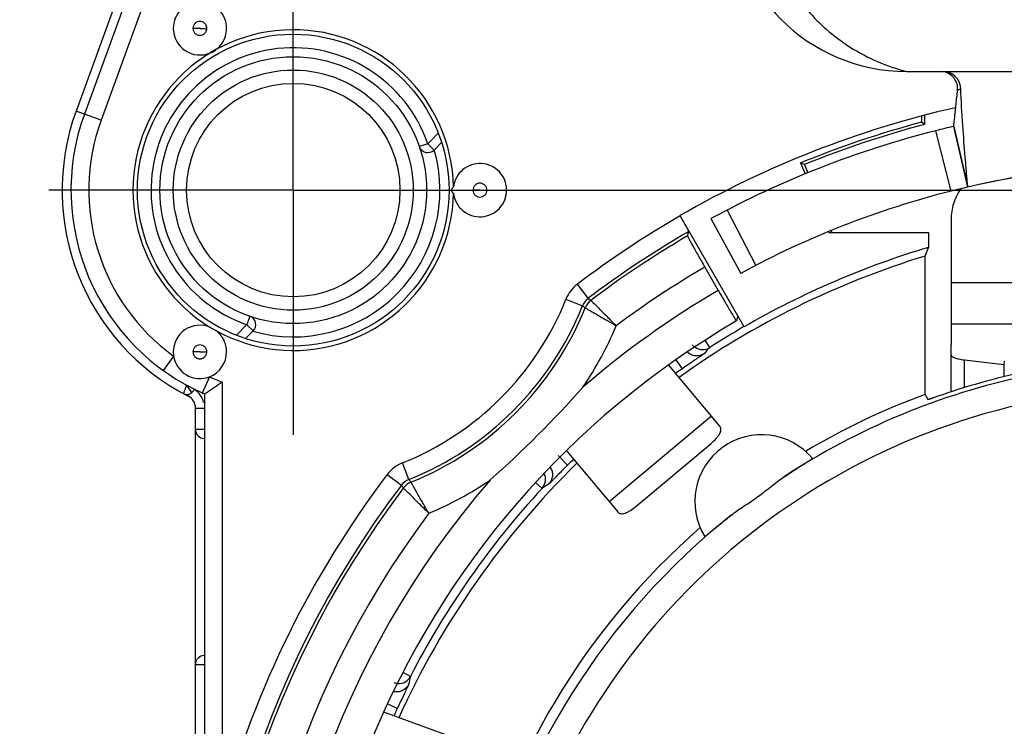
# Model space of a CAD drawing. Units: millimetres. Extents: x 0 to 420, y 0 to 297.
# Drawn here: x 62 to 95, y 221 to 245 of the extents above; entities that cross this region are included whole.
import ezdxf

# ---------------------------------------------------------------- set-up
doc = ezdxf.new("R2010")
doc.units = ezdxf.units.MM
doc.header["$LTSCALE"] = 23.1
doc.linetypes.add('CENTER', pattern=[0.6, 0.375, -0.075, 0.075, -0.075])
doc.layers.get('0').update_dxf_attribs({"linetype": 'CONTINUOUS'})
for name, color, linetype in [('AUSFORMSCHRAEGEN', 7, 'CONTINUOUS'), ('DEFAULT_1', 7, 'CENTER'), ('FASEN', 7, 'CONTINUOUS'), ('RUNDUNGEN', 7, 'CONTINUOUS'), ('ZEICHNUNGSBEMASSUNGEN', 7, 'CONTINUOUS')]:
    doc.layers.add(name, color=color, linetype=linetype)
doc.styles.get("Standard").update_dxf_attribs({"font": 'txt', "width": 0.7})
doc.dimstyles.new('DIMSTYLE_7', dxfattribs={"dimtxt": 3.5, "dimasz": 3.5, "dimexe": 1.5, "dimexo": 0, "dimgap": 0.875, "dimtad": 1, "dimdec": 3, "dimlfac": 0.333333, "dimdsep": 46, "dimtxsty": 'STANDARD', "dimblk": '_FILLED', "dimblk1": '_FILLED', "dimblk2": '_FILLED', "dimcen": 0.09, "dimclrt": 5, "dimadec": 0, "dimazin": 0, "dimtp": 0.2, "dimtm": 0.2, "dimtfac": 1, "dimtdec": 3, "dimtofl": 0, "dimtmove": 0, "dimatfit": 3, "dimldrblk": '_FILLED', "dimfxl": 1, "dimtolj": 1, "dimarcsym": 0})

# ---------------------------------------------------------------- blocks, each defined once
blk = doc.blocks.new('_FILLED')
at = {"color": 0, "linetype": 'BYBLOCK'}
blk.add_solid([(0, 0), (-1, 0.125), (-1, -0.125)], dxfattribs=at)
blk = doc.blocks.new('*D24')
at = {"layer": 'ZEICHNUNGSBEMASSUNGEN', "color": 2, "linetype": 'CONTINUOUS'}
for p, q in [((79.418, 239.518), (153.668, 239.518)), ((152.168, 239.518), (152.168, 209.818)), ((152.168, 180.118), (152.168, 209.818)), ((138.818, 180.118), (153.668, 180.118))]:
    blk.add_line(p, q, dxfattribs=at)
at = {"layer": 'ZEICHNUNGSBEMASSUNGEN', "color": 2, "linetype": 'CONTINUOUS', "xscale": 3.5, "yscale": 3.5, "zscale": 3.5}
for p, rotation in [((152.168, 239.518), 90), ((152.168, 180.118), 270)]:
    blk.add_blockref('_FILLED', p, dxfattribs=dict(at, rotation=rotation))
at = {"layer": 'ZEICHNUNGSBEMASSUNGEN', "color": 5, "linetype": 'CONTINUOUS', "insert": (147.762, 209.818), "char_height": 3.5, "width": 35.25, "attachment_point": 2, "rotation": 90, "line_spacing_factor": 0.9}
blk.add_mtext('\\Q15.0;19,8{\\Ftxt.shx;\\W1.000000;\\H3.500000; }[.78]', dxfattribs=at)
blk = doc.blocks.new('*D25')
at = {"layer": 'ZEICHNUNGSBEMASSUNGEN', "color": 2, "linetype": 'CONTINUOUS'}
for p, q in [((71.168, 247.768), (71.168, 273.222)), ((130.568, 188.368), (130.568, 273.222)), ((71.168, 271.722), (100.868, 271.722)), ((130.568, 271.722), (100.868, 271.722))]:
    blk.add_line(p, q, dxfattribs=at)
at = {"layer": 'ZEICHNUNGSBEMASSUNGEN', "color": 2, "linetype": 'CONTINUOUS', "xscale": 3.5, "yscale": 3.5, "zscale": 3.5, "rotation": 180}
blk.add_blockref('_FILLED', (71.168, 271.722), dxfattribs=at)
at = {"layer": 'ZEICHNUNGSBEMASSUNGEN', "color": 2, "linetype": 'CONTINUOUS', "xscale": 3.5, "yscale": 3.5, "zscale": 3.5}
blk.add_blockref('_FILLED', (130.568, 271.722), dxfattribs=at)
at = {"layer": 'ZEICHNUNGSBEMASSUNGEN', "color": 5, "linetype": 'CONTINUOUS', "insert": (100.868, 276.128), "char_height": 3.5, "width": 35.25, "attachment_point": 2, "line_spacing_factor": 0.9}
blk.add_mtext('\\Q15.0;19,8{\\Ftxt.shx;\\W1.000000;\\H3.500000; }[.78]', dxfattribs=at)
blk = doc.blocks.new('*D29')
at = {"layer": 'ZEICHNUNGSBEMASSUNGEN', "color": 2, "linetype": 'CONTINUOUS'}
for p, q in [((72.166, 258.418), (37.881, 258.418)), ((39.381, 258.418), (39.381, 215.368)), ((39.381, 172.318), (39.381, 215.368)), ((72.668, 172.318), (37.881, 172.318))]:
    blk.add_line(p, q, dxfattribs=at)
at = {"layer": 'ZEICHNUNGSBEMASSUNGEN', "color": 2, "linetype": 'CONTINUOUS', "xscale": 3.5, "yscale": 3.5, "zscale": 3.5}
for p, rotation in [((39.381, 258.418), 90), ((39.381, 172.318), 270)]:
    blk.add_blockref('_FILLED', p, dxfattribs=dict(at, rotation=rotation))
at = {"layer": 'ZEICHNUNGSBEMASSUNGEN', "color": 5, "linetype": 'CONTINUOUS', "insert": (34.975, 215.368), "char_height": 3.5, "width": 37.875, "attachment_point": 2, "rotation": 90, "line_spacing_factor": 0.9}
blk.add_mtext('\\Q15.0;28,7{\\Ftxt.shx;\\W1.000000;\\H3.500000; }[1.13]', dxfattribs=at)

msp = doc.modelspace()

# ---------------------------------------------------------------- linework, layer by layer
at = {"color": 7, "linetype": 'CONTINUOUS'}
for p, q in [((91.8676, 243.5221), (109.8676, 243.5221)), ((93.4561, 241.6675), (93.9321, 239.6221))]:
    msp.add_line(p, q, dxfattribs=at)
at = {"color": 3, "linetype": 'CONTINUOUS'}
for p, q in [((93.3676, 238.532), (93.3676, 235.0036)), ((85.5628, 231.5584), (83.8417, 233.6096)), ((82.7385, 228.857), (85.2665, 230.9782)), ((80.3959, 230.7154), (82.1156, 228.6659)), ((76.7433, 220.9934), (74.2276, 221.9091))]:
    msp.add_line(p, q, dxfattribs=at)
at = {"color": 9, "linetype": 'CONTINUOUS'}
for p, q in [((93.3676, 236.4013), (96.0669, 236.4013)), ((93.3676, 235.0036), (95.5703, 235.0036)), ((85.2769, 231.8991), (81.8297, 229.0066))]:
    msp.add_line(p, q, dxfattribs=at)
at = {"color": 7, "linetype": 'CONTINUOUS'}
for centre, radius, start, end in [((91.8676, 249.5221), 6, 180, 270), ((100.8676, 209.8185), 30.6, 76.9, 103.1), ((96.9057, 233.5006), 1.7608, 171.77346, 184.28951), ((96.9199, 233.2541), 1.775, 176.28698, 180.97206)]:
    msp.add_arc(centre, radius, start, end, dxfattribs=at)
msp.add_open_spline([(87.0676, 249.5222), (87.0676, 249.1775), (87.1273, 248.4867), (87.3925, 247.4825), (87.8245, 246.5381), (88.312, 245.8228), (88.7686, 245.3057), (89.2663, 244.8281), (89.9593, 244.3099), (90.8783, 243.8291), (91.5339, 243.6075), (91.8676, 243.5221)], degree=3, knots=[0, 0, 0, 0, 0.1250575, 0.2501007, 0.3750868, 0.5000565, 0.5625899, 0.625121, 0.7500784, 0.8750348, 1, 1, 1, 1], dxfattribs=at)
at = {"color": 3, "linetype": 'CONTINUOUS'}
for points, knots in [([(93.6937, 239.5674), (93.6412, 239.4872), (93.5477, 239.323), (93.4442, 239.0638), (93.3817, 238.7993), (93.3676, 238.6206), (93.3676, 238.532)], [0, 0, 0, 0, 0.2615147, 0.5134285, 0.758581, 1, 1, 1, 1]), ([(85.2665, 230.9782), (85.3283, 231.03), (85.4136, 231.11), (85.5086, 231.2233), (85.5602, 231.3016), (85.593, 231.3754), (85.6052, 231.4445), (85.596, 231.5076), (85.5756, 231.5433), (85.5628, 231.5584)], [0, 0, 0, 0, 0.3408658, 0.4919503, 0.6238516, 0.7357966, 0.83097, 0.9163969, 1, 1, 1, 1]), ([(82.1156, 228.6659), (82.1284, 228.6507), (82.1599, 228.6244), (82.2205, 228.6044), (82.2906, 228.6044), (82.369, 228.6239), (82.4551, 228.6611), (82.5831, 228.735), (82.6767, 228.8051), (82.7385, 228.857)], [0, 0, 0, 0, 0.0836031, 0.16903, 0.2642034, 0.3761484, 0.5080497, 0.6591342, 1, 1, 1, 1])]:
    msp.add_open_spline(points, degree=3, knots=knots, dxfattribs=at)
at = {"layer": 'AUSFORMSCHRAEGEN', "color": 7, "linetype": 'CONTINUOUS'}
for p, q in [((92.3692, 242.0062), (92.3692, 241.8073)), ((92.4676, 242.0326), (92.4676, 241.7315)), ((92.4676, 241.7315), (92.3692, 241.8073)), ((88.2897, 240.4338), (88.4392, 240.0636)), ((88.4176, 240.3798), (88.2897, 240.4338)), ((88.4176, 240.3798), (88.5308, 240.0999)), ((89.2274, 238.1129), (89.2386, 238.0851)), ((89.2386, 238.0851), (92.6103, 238.0851)), ((89.3187, 238.1496), (89.3448, 238.0851)), ((92.6103, 238.0851), (92.6103, 237.5879)), ((92.4873, 237.2938), (92.6103, 237.5879)), ((92.4873, 232.6277), (92.4873, 237.2938))]:
    msp.add_line(p, q, dxfattribs=at)
for centre, radius, start, end in [((100.8676, 209.8185), 33.0984, 104.87805, 112.33476), ((100.8676, 209.8185), 33, 104.74665, 112.16485), ((100.8676, 209.8185), 28.9711, 106.55999, 120), ((100.8676, 209.8185), 28.725, 106.96243, 125.50337), ((100.8676, 209.8185), 24.3, 110.17392, 120.72086), ((86.9706, 229.0165), 2.25, 40.1357, 211.6643), ((100.8676, 209.8185), 28.725, 134.49225, 155.50741), ((100.8676, 209.8185), 24.3, 131.07914, 167.24126)]:
    msp.add_arc(centre, radius, start, end, dxfattribs=at)
at = {"layer": 'DEFAULT_1', "color": 7, "linetype": 'CENTER'}
for q in [(71.1676, 247.7685), (62.9176, 239.5185), (71.1676, 231.2685), (79.4176, 239.5185)]:
    msp.add_line((71.1676, 239.5185), q, dxfattribs=at)
at = {"layer": 'FASEN', "color": 7, "linetype": 'CONTINUOUS'}
msp.add_circle((71.1676, 239.5185), 5.2583, dxfattribs=at)
for centre, radius, start, end in [((71.1676, 239.5185), 5.4081, 1.13797, 358.86198), ((68.0178, 244.975), 0.9, 180.03801, 293.09122), ((68.0178, 234.0619), 0.9, 66.90883, 179.96287)]:
    msp.add_arc(centre, radius, start, end, dxfattribs=at)
for points, knots in [([(68.9176, 244.9744), (68.9176, 245.0914), (68.87, 245.3278), (68.6703, 245.6269), (68.3708, 245.8271), (68.0176, 245.8973), (67.6645, 245.8271), (67.365, 245.6269), (67.1652, 245.3278), (67.1176, 245.0914), (67.1176, 244.9744)], [0, 0, 0, 0, 0.12502, 0.2499945, 0.3750035, 0.5, 0.6249965, 0.7500055, 0.87498, 1, 1, 1, 1]), ([(68.3708, 244.1472), (68.451, 244.1814), (68.6022, 244.2739), (68.779, 244.4717), (68.8912, 244.7119), (68.9176, 244.8872), (68.9176, 244.9744)], [0, 0, 0, 0, 0.2499977, 0.4999944, 0.7499935, 1, 1, 1, 1]), ([(78.3676, 239.5185), (78.3676, 239.6311), (78.3236, 239.8584), (78.1383, 240.1499), (77.858, 240.3528), (77.5228, 240.4379), (77.1797, 240.3935), (76.8773, 240.2255), (76.6582, 239.9583), (76.588, 239.7377), (76.5745, 239.6259)], [0, 0, 0, 0, 0.1250203, 0.2499973, 0.3750077, 0.5000049, 0.6250044, 0.7500086, 0.8749929, 1, 1, 1, 1]), ([(76.5104, 239.5198), (76.5105, 239.5275), (76.5146, 239.5556), (76.5294, 239.5812), (76.5431, 239.5965)], [0, 0, 0, 0, 0.2713006, 1, 1, 1, 1]), ([(76.5431, 239.5965), (76.5455, 239.5991), (76.5554, 239.6093), (76.5664, 239.6182), (76.5747, 239.6247)], [0, 0, 0, 0, 0.2560808, 1, 1, 1, 1]), ([(76.5747, 239.4122), (76.5592, 239.4245), (76.5262, 239.4529), (76.5101, 239.4966), (76.5101, 239.5198)], [0, 0, 0, 0, 0.459794, 1, 1, 1, 1]), ([(76.5745, 239.4111), (76.588, 239.2993), (76.6582, 239.0786), (76.8773, 238.8115), (77.1797, 238.6435), (77.5228, 238.599), (77.858, 238.6842), (78.1383, 238.887), (78.3236, 239.1786), (78.3676, 239.4059), (78.3676, 239.5185)], [0, 0, 0, 0, 0.1250071, 0.2499914, 0.3749956, 0.4999951, 0.6249922, 0.7500027, 0.8749797, 1, 1, 1, 1]), ([(68.9176, 234.0625), (68.9176, 234.1318), (68.9009, 234.271), (68.8294, 234.4682), (68.7146, 234.6439), (68.6129, 234.7404), (68.5575, 234.782)], [0, 0, 0, 0, 0.2498897, 0.5000336, 0.7500877, 1, 1, 1, 1])]:
    msp.add_open_spline(points, degree=3, knots=knots, dxfattribs=at)
at = {"layer": 'RUNDUNGEN', "color": 7, "linetype": 'CONTINUOUS'}
for p, q in [((69.0276, 256.4445), (63.838, 242.1862)), ((69.3469, 256.4445), (64.1199, 242.0836)), ((93.9321, 239.6221), (93.4561, 241.6675)), ((75.9175, 240.8712), (76.1689, 241.1226)), ((86.3821, 234.9082), (84.2228, 238.6481)), ((85.2645, 238.5558), (86.2666, 236.7103)), ((84.4735, 237.9723), (84.5139, 238.1234)), ((85.0557, 236.9228), (85.5098, 236.1363)), ((86.1719, 235.2722), (86.1281, 235.1079)), ((86.1278, 235.1076), (86.1281, 235.1079)), ((69.5595, 234.5132), (69.8149, 234.7686)), ((93.3676, 232.7821), (93.3676, 234.3107)), ((67.46, 232.656), (67.6222, 232.5708)), ((67.7438, 232.6975), (67.8377, 232.7914)), ((68.0963, 232.6762), (68.1676, 232.6446)), ((68.1676, 232.6446), (68.2044, 232.6688)), ((68.1676, 232.6446), (68.1676, 194.0735)), ((68.2044, 232.6688), (68.2468, 232.6967)), ((92.4873, 232.6277), (92.5881, 232.4499)), ((67.8676, 194.1323), (67.8676, 232.17))]:
    msp.add_line(p, q, dxfattribs=at)
at = {"layer": 'RUNDUNGEN', "color": 9, "linetype": 'CONTINUOUS'}
for p, q in [((69.9107, 256.2393), (64.6838, 241.8784)), ((68.0212, 244.9728), (67.7834, 244.9744)), ((68.022, 244.9744), (68.2519, 244.9744)), ((64.6838, 241.8784), (63.838, 242.1862)), ((75.7049, 241.0829), (76.0566, 241.4345)), ((93.3713, 239.4861), (92.851, 241.5206)), ((75.7054, 241.0833), (75.4218, 240.9855)), ((75.9175, 240.8712), (75.7054, 241.0833)), ((77.4712, 239.5169), (77.2334, 239.5185)), ((77.472, 239.5185), (77.7019, 239.5185)), ((85.8146, 238.8477), (86.7763, 236.9808)), ((81.1206, 235.8698), (80.7582, 236.3479)), ((80.369, 235.8374), (80.926, 235.6145)), ((81.1206, 235.8698), (81.2122, 235.8005)), ((69.7006, 235.2643), (69.6028, 234.9807)), ((69.2514, 234.6294), (69.6029, 234.9809)), ((69.6028, 234.9807), (69.8149, 234.7686)), ((85.2229, 234.211), (85.0757, 234.4405)), ((67.1289, 233.924), (66.7777, 233.4375)), ((68.0212, 234.0609), (67.7834, 234.0625)), ((68.022, 234.0625), (68.2519, 234.0625)), ((84.2978, 233.4955), (84.0891, 233.7937)), ((93.8178, 232.8593), (93.8178, 233.7938)), ((68.342, 233.2236), (68.0963, 232.6762)), ((68.7676, 233.0493), (68.7676, 218.6383)), ((67.7438, 232.6975), (67.5828, 232.9148)), ((67.6222, 232.5708), (67.6588, 232.6426)), ((67.8676, 232.17), (68.1676, 232.17)), ((68.1676, 231.446), (67.8676, 231.446)), ((75.0716, 229.7601), (74.8487, 230.3171)), ((80.4276, 230.248), (80.1094, 230.5661)), ((74.3382, 229.9279), (74.8163, 229.5655)), ((79.5624, 229.4613), (79.3476, 229.6593)), ((74.8856, 229.4739), (74.8163, 229.5655)), ((67.8676, 223.5218), (68.1676, 223.5218)), ((75.1227, 223.1206), (74.8803, 223.2458)), ((74.6793, 222.0385), (74.35, 222.1921))]:
    msp.add_line(p, q, dxfattribs=at)
at = {"layer": 'RUNDUNGEN', "color": 3, "linetype": 'CONTINUOUS'}
for p, q in [((93.3676, 235.0036), (93.3676, 234.3107)), ((93.8178, 233.7938), (95.1521, 233.6337))]:
    msp.add_line(p, q, dxfattribs=at)
at = {"layer": 'RUNDUNGEN', "color": 7, "linetype": 'CONTINUOUS'}
for radius in [4.5, 3.6]:
    msp.add_circle((71.1676, 239.5185), radius, dxfattribs=at)
at = {"layer": 'RUNDUNGEN', "color": 9, "linetype": 'CONTINUOUS'}
msp.add_circle((71.1676, 239.5185), 4.05, dxfattribs=at)
for centre, radius, start, end in [((71.1676, 239.5185), 4.8, 19.02368, 250.97395), ((71.1676, 239.5185), 6.9, 160, 234.1739), ((71.1676, 239.5185), 4.95, 254.03091, 15.96909), ((100.8676, 209.8185), 33.2896, 120, 127.16223), ((100.8676, 209.8185), 32.6897, 120.01804, 127.16233), ((100.8676, 209.8185), 32.5792, 120.21246, 127.10754), ((100.8676, 209.8185), 31.3794, 120.25816, 126.81005), ((81.4808, 235.394), 1.1967, 127.14015, 158.13119), ((100.8676, 209.8185), 30.4711, 120.26585, 130.83544), ((71.1676, 239.5185), 9.9104, 291.80419, 338.21075), ((71.1676, 239.5185), 10.5103, 291.8044, 338.1956), ((81.4829, 235.3917), 0.5999, 127.1612, 158.1972), ((47.4202, 190.3679), 56.3019, 53.36327, 53.47954), ((81.5742, 235.322), 0.6, 127.10943, 158.03391), ((71.1676, 239.5185), 10.6208, 291.96157, 338.03843), ((71.1676, 239.5185), 11.8206, 325.78945, 337.22014), ((84.9803, 234.589), 0.4491, 235.58218, 302.69453), ((107.8889, 213.2582), 30.8669, 137.24923, 137.77879), ((69.9345, 234.6645), 2.9311, 216.00695, 216.64945), ((71.1676, 239.5185), 6.9, 245.8261, 249.64559), ((67.4176, 232.17), 0.75, 14.63547, 55.94183), ((100.8676, 209.8185), 23.0544, 101.84009, 166.83698), ((75.2958, 229.2016), 1.2019, 111.84241, 142.81893), ((79.2323, 229.7658), 0.4491, 317.30553, 24.71625), ((100.8676, 209.8185), 33.2896, 142.83762, 164.63655), ((100.8676, 209.8185), 30.4711, 139.16788, 310.8341), ((75.2944, 229.2032), 0.5999, 111.8028, 142.8388), ((75.3641, 229.1119), 0.6001, 111.96539, 142.88864), ((120.3182, 263.2659), 56.3019, 216.52049, 216.63676), ((71.1676, 239.5185), 11.8206, 292.77986, 304.20217), ((96.261, 203.5012), 30.8669, 122.22121, 122.75077), ((100.8676, 209.8185), 32.6897, 142.83767, 307.16233), ((100.8676, 209.8185), 32.5792, 142.89246, 307.10754), ((100.8676, 209.8185), 31.3794, 143.18995, 306.81005), ((74.7235, 223.3267), 0.4491, 265.51398, 332.69452), ((105.2284, 216.308), 30.8669, 167.24923, 167.77879)]:
    msp.add_arc(centre, radius, start, end, dxfattribs=at)
at = {"layer": 'RUNDUNGEN', "color": 7, "linetype": 'CONTINUOUS'}
for centre, radius, start, end in [((93.0928, 242.9229), 0.5993, 2.40276, 90.01739), ((100.8676, 209.8185), 33.3, 102.74577, 120), ((71.1676, 239.5185), 7.8, 160, 242.96431), ((71.1676, 239.5185), 7.5, 160, 246.42182), ((100.8941, 209.7093), 32.8123, 103.10187, 104.18922), ((100.8676, 209.8185), 32.7, 104.19109, 118.5), ((75.7054, 241.0833), 0.3, 199.02707, 315), ((100.8676, 209.8185), 30.6, 79.5199, 103.10009), ((100.8651, 209.8291), 30.5891, 103.09981, 104.18068), ((100.8676, 209.8185), 30.6, 104.18049, 118.5), ((69.6028, 234.9807), 0.3, 315, 70.97293), ((100.8676, 209.8185), 29.2711, 120.23572, 59.76428), ((100.8676, 209.8185), 28.9785, 120, 122.67512), ((68.0176, 234.0625), 0.8995, 188.86009, 291.13991), ((68.0165, 234.0638), 0.9011, 291.18125, 359.92141), ((100.8676, 209.8185), 28.8991, 124.98531, 125.5342), ((100.8676, 209.8185), 23.9543, 101.91303, 123.30472), ((100.8676, 209.8185), 24.0958, 101.94677, 109.33921), ((54.0277, 254.256), 25.8261, 303.40615, 304.8016), ((67.5741, 232.8672), 0.24, 241.6185, 315), ((52.4614, 258.2247), 38.1304, 311.67202, 318.32798), ((67.4176, 232.17), 0.45, 0, 62.96431), ((68.1676, 231.446), 0.3, 180, 269.98735), ((100.8676, 209.8185), 28.8991, 134.4658, 135.01469), ((100.8676, 209.8185), 28.9785, 137.32488, 152.67512), ((100.8676, 209.8185), 23.9543, 128.49528, 167.33989), ((68.1676, 223.5218), 0.3, 90, 180), ((100.8676, 209.8185), 28.8991, 154.98531, 155.5342)]:
    msp.add_arc(centre, radius, start, end, dxfattribs=at)
at = {"layer": 'RUNDUNGEN', "color": 9, "linetype": 'CONTINUOUS'}
for points, knots in [([(68.2519, 244.9744), (68.2519, 245.0048), (68.2397, 245.0662), (68.1879, 245.1439), (68.1103, 245.1962), (68.0185, 245.2147), (67.9264, 245.1968), (67.8481, 245.1448), (67.7958, 245.0668), (67.7834, 245.005), (67.7834, 244.9744)], [0, 0, 0, 0, 0.1245722, 0.2492286, 0.3739874, 0.4988701, 0.623904, 0.7490911, 0.8745635, 1, 1, 1, 1]), ([(67.7834, 244.9744), (67.7834, 244.9441), (67.7955, 244.8827), (67.8473, 244.805), (67.925, 244.7527), (68.0168, 244.7341), (68.1088, 244.7521), (68.1871, 244.8041), (68.2395, 244.8821), (68.2519, 244.9439), (68.2519, 244.9744)], [0, 0, 0, 0, 0.1245722, 0.2492286, 0.3739874, 0.4988701, 0.623904, 0.7490911, 0.8745635, 1, 1, 1, 1]), ([(68.022, 244.9744), (68.022, 244.9756), (68.0211, 244.9779), (68.0177, 244.9793), (68.0141, 244.9779), (68.0133, 244.9756), (68.0132, 244.9744)], [0, 0, 0, 0, 0.2487514, 0.4989934, 0.7512603, 1, 1, 1, 1]), ([(93.6916, 242.948), (93.6857, 242.942), (93.6709, 242.929), (93.6474, 242.9123), (93.6184, 242.8965), (93.5978, 242.8892), (93.5857, 242.8856)], [0, 0, 0, 0, 0.2033445, 0.4739911, 0.695609, 1, 1, 1, 1]), ([(77.7019, 239.5185), (77.7019, 239.5488), (77.6897, 239.6102), (77.6379, 239.688), (77.5603, 239.7402), (77.4685, 239.7588), (77.3764, 239.7408), (77.2981, 239.6888), (77.2458, 239.6109), (77.2334, 239.549), (77.2334, 239.5185)], [0, 0, 0, 0, 0.1245722, 0.2492286, 0.3739874, 0.4988701, 0.623904, 0.7490911, 0.8745635, 1, 1, 1, 1]), ([(77.2334, 239.5185), (77.2334, 239.4881), (77.2455, 239.4267), (77.2973, 239.349), (77.375, 239.2968), (77.4668, 239.2782), (77.5588, 239.2962), (77.6371, 239.3481), (77.6895, 239.4261), (77.7019, 239.4879), (77.7019, 239.5185)], [0, 0, 0, 0, 0.1245722, 0.2492286, 0.3739874, 0.4988701, 0.623904, 0.7490911, 0.8745635, 1, 1, 1, 1]), ([(77.472, 239.5185), (77.472, 239.5196), (77.4711, 239.5219), (77.4677, 239.5234), (77.4641, 239.5219), (77.4633, 239.5196), (77.4632, 239.5185)], [0, 0, 0, 0, 0.2487514, 0.4989934, 0.7512603, 1, 1, 1, 1]), ([(81.2122, 235.8005), (81.2357, 235.7773), (81.3214, 235.6914), (81.4995, 235.5139), (81.761, 235.2511), (81.9591, 235.0499), (82.0662, 234.9416)], [0, 0, 0, 0, 0.0817616, 0.3006919, 0.6228073, 1, 1, 1, 1]), ([(81.0177, 235.5465), (81.0464, 235.5303), (81.2051, 235.4407), (81.4552, 235.2979), (81.7758, 235.112), (81.9669, 235.0005), (82.0662, 234.9416)], [0, 0, 0, 0, 0.0816789, 0.4514612, 0.7139308, 1, 1, 1, 1]), ([(68.2519, 234.0625), (68.2519, 234.0929), (68.2397, 234.1543), (68.1879, 234.232), (68.1103, 234.2842), (68.0185, 234.3028), (67.9264, 234.2848), (67.8481, 234.2329), (67.7958, 234.1549), (67.7834, 234.0931), (67.7834, 234.0625)], [0, 0, 0, 0, 0.1245722, 0.2492286, 0.3739874, 0.4988701, 0.623904, 0.7490911, 0.8745635, 1, 1, 1, 1]), ([(67.7834, 234.0625), (67.7834, 234.0322), (67.7955, 233.9708), (67.8473, 233.893), (67.925, 233.8408), (68.0168, 233.8222), (68.1088, 233.8402), (68.1871, 233.8922), (68.2395, 233.9701), (68.2519, 234.0319), (68.2519, 234.0625)], [0, 0, 0, 0, 0.1245722, 0.2492286, 0.3739874, 0.4988701, 0.623904, 0.7490911, 0.8745635, 1, 1, 1, 1]), ([(68.022, 234.0625), (68.022, 234.0636), (68.0211, 234.066), (68.0177, 234.0674), (68.0141, 234.066), (68.0133, 234.0636), (68.0132, 234.0625)], [0, 0, 0, 0, 0.2487514, 0.4989934, 0.7512603, 1, 1, 1, 1]), ([(85.0302, 234.0006), (85.0286, 233.9989), (85.0226, 233.9946), (85.0106, 233.9857), (84.9917, 233.9726), (84.9666, 233.9552), (84.9352, 233.9337), (84.8818, 233.8973), (84.8021, 233.8431), (84.6931, 233.7689), (84.5696, 233.6842), (84.4361, 233.592), (84.3444, 233.5281), (84.2978, 233.4955)], [0, 0, 0, 0, 0.0078642, 0.0247608, 0.0505499, 0.0850606, 0.1279722, 0.1788918, 0.3030293, 0.4529749, 0.6233958, 0.8082359, 1, 1, 1, 1]), ([(85.0302, 234.0006), (84.9881, 233.973), (84.8934, 233.932), (84.7396, 233.9205), (84.5906, 233.9612), (84.5058, 234.0201), (84.4695, 234.0553)], [0, 0, 0, 0, 0.2495046, 0.4996808, 0.7496597, 1, 1, 1, 1]), ([(67.5634, 232.9413), (67.5567, 232.9228), (67.5432, 232.8867), (67.5242, 232.8341), (67.5065, 232.7855), (67.4911, 232.7428), (67.4799, 232.7116), (67.4725, 232.6909), (67.4681, 232.6787), (67.465, 232.6697), (67.4618, 232.6618), (67.4616, 232.6595), (67.4596, 232.6557), (67.46, 232.656)], [0, 0, 0, 0, 0.1941533, 0.3809881, 0.553503, 0.7051525, 0.8300282, 0.8808135, 0.9231112, 0.9564815, 0.9805713, 0.9951291, 1, 1, 1, 1]), ([(80.4276, 230.248), (80.3874, 230.2078), (80.3086, 230.1286), (80.1947, 230.0132), (80.0898, 229.9062), (79.9978, 229.8118), (79.9305, 229.7427), (79.8854, 229.6965), (79.8588, 229.6693), (79.8373, 229.6475), (79.8211, 229.6312), (79.8103, 229.621), (79.805, 229.6157), (79.8031, 229.6145)], [0, 0, 0, 0, 0.1917624, 0.3766008, 0.5470236, 0.6969681, 0.8211046, 0.8720262, 0.9149403, 0.9494523, 0.9752408, 0.9921362, 1, 1, 1, 1]), ([(79.8031, 229.6145), (79.8369, 229.6505), (79.8929, 229.7349), (79.9316, 229.8812), (79.92, 230.0324), (79.8795, 230.1253), (79.8526, 230.167)], [0, 0, 0, 0, 0.2494679, 0.4996538, 0.7495853, 1, 1, 1, 1]), ([(75.7445, 228.6199), (75.6669, 228.7508), (75.4637, 229.0995), (75.2632, 229.4496), (75.1397, 229.6684)], [0, 0, 0, 0, 0.377331, 1, 1, 1, 1]), ([(75.7445, 228.6199), (75.6362, 228.727), (75.435, 228.9251), (75.1723, 229.1866), (74.9947, 229.3647), (74.9088, 229.4504), (74.8856, 229.4739)], [0, 0, 0, 0, 0.3771927, 0.6993081, 0.9182384, 1, 1, 1, 1]), ([(75.061, 222.8421), (75.0382, 222.797), (74.9766, 222.7141), (74.849, 222.6273), (74.6994, 222.5881), (74.5964, 222.5968), (74.5473, 222.6093)], [0, 0, 0, 0, 0.2495073, 0.499683, 0.7496655, 1, 1, 1, 1]), ([(75.061, 222.8421), (75.0605, 222.8398), (75.0573, 222.8331), (75.0514, 222.8194), (75.0416, 222.7986), (75.0286, 222.771), (75.0121, 222.7367), (74.984, 222.6784), (74.9421, 222.5916), (74.8849, 222.4729), (74.8202, 222.3377), (74.7507, 222.1911), (74.7033, 222.09), (74.6793, 222.0385)], [0, 0, 0, 0, 0.0078645, 0.0247617, 0.0505515, 0.0850629, 0.1279758, 0.1788964, 0.3030345, 0.4529798, 0.6233983, 0.8082363, 1, 1, 1, 1])]:
    msp.add_open_spline(points, degree=3, knots=knots, dxfattribs=at)
at = {"layer": 'RUNDUNGEN', "color": 7, "linetype": 'CONTINUOUS'}
for points, knots in [([(93.5857, 242.8856), (93.5931, 242.9572), (93.5801, 243.1058), (93.477, 243.3044), (93.3066, 243.4515), (93.1644, 243.5021), (93.0918, 243.5139)], [0, 0, 0, 0, 0.2462861, 0.4964162, 0.7479715, 1, 1, 1, 1]), ([(93.9321, 239.6221), (93.9237, 239.7116), (93.8929, 240.0467), (93.8343, 240.7382), (93.7556, 241.7569), (93.709, 242.5307), (93.6915, 242.948)], [0, 0, 0, 0, 0.0808502, 0.3027428, 0.6242685, 1, 1, 1, 1]), ([(93.4561, 241.6675), (93.4597, 241.6996), (93.4728, 241.82), (93.4996, 242.0706), (93.5394, 242.4445), (93.5697, 242.7301), (93.5858, 242.8856)], [0, 0, 0, 0, 0.0790033, 0.2968013, 0.616992, 1, 1, 1, 1]), ([(84.2228, 238.6481), (84.2421, 238.6147), (84.2799, 238.5491), (84.3344, 238.4535), (84.3844, 238.365), (84.4223, 238.2973), (84.4489, 238.2491), (84.4658, 238.2184), (84.4802, 238.1916), (84.4922, 238.1691), (84.5016, 238.151), (84.5082, 238.1377), (84.5121, 238.1294), (84.5136, 238.1252), (84.514, 238.1239), (84.5139, 238.1234)], [0, 0, 0, 0, 0.1927335, 0.3785794, 0.5499635, 0.7006668, 0.766505, 0.825116, 0.8759387, 0.9185431, 0.9525097, 0.9774971, 0.9933393, 0.9978033, 1, 1, 1, 1]), ([(84.4735, 237.9723), (84.4733, 237.9714), (84.4742, 237.9687), (84.4759, 237.9638), (84.4792, 237.9562), (84.486, 237.9414), (84.4982, 237.9171), (84.5169, 237.881), (84.5408, 237.836), (84.5698, 237.7824), (84.6034, 237.7209), (84.6567, 237.6245), (84.7325, 237.489), (84.8325, 237.3121), (84.9416, 237.121), (85.0171, 236.9896), (85.0557, 236.9228)], [0, 0, 0, 0, 0.0021988, 0.0066644, 0.013437, 0.022511, 0.0475023, 0.0814753, 0.1240852, 0.1749114, 0.2335232, 0.2993603, 0.4500645, 0.6214533, 0.807284, 1, 1, 1, 1]), ([(85.5098, 236.1363), (85.5488, 236.0688), (85.6255, 235.9364), (85.7376, 235.7445), (85.8269, 235.5931), (85.8932, 235.4816), (85.9378, 235.407), (85.9785, 235.3395), (86.0149, 235.2797), (86.0466, 235.2283), (86.0732, 235.1858), (86.0923, 235.156), (86.1049, 235.137), (86.1122, 235.1263), (86.118, 235.1182), (86.1227, 235.1121), (86.1253, 235.1092), (86.1274, 235.1073), (86.1279, 235.1076)], [0, 0, 0, 0, 0.194742, 0.3823908, 0.5551246, 0.6338615, 0.7065097, 0.7723938, 0.8308418, 0.8812701, 0.923247, 0.9563573, 0.9694665, 0.9802447, 0.9886793, 0.9947619, 0.9984979, 1, 1, 1, 1]), ([(67.1176, 234.0625), (67.1176, 234.0393), (67.1202, 233.993), (67.1253, 233.9469), (67.1289, 233.924)], [0, 0, 0, 0, 0.5000002, 1, 1, 1, 1]), ([(93.4042, 232.7293), (93.3986, 232.7332), (93.3887, 232.7412), (93.3768, 232.7544), (93.3694, 232.768), (93.3676, 232.7776), (93.3676, 232.7821)], [0, 0, 0, 0, 0.3089335, 0.5712205, 0.7964178, 1, 1, 1, 1]), ([(92.8881, 232.5547), (92.8692, 232.548), (92.832, 232.5349), (92.7777, 232.5158), (92.727, 232.4979), (92.6881, 232.4842), (92.6602, 232.4743), (92.6422, 232.4681), (92.6266, 232.4626), (92.6135, 232.4581), (92.603, 232.4545), (92.5961, 232.4522), (92.592, 232.4509), (92.5899, 232.4502), (92.5889, 232.4501), (92.5881, 232.4498), (92.5881, 232.4499)], [0, 0, 0, 0, 0.1889554, 0.3725194, 0.5435434, 0.695652, 0.7627069, 0.8227726, 0.87513, 0.9190605, 0.9538783, 0.9791604, 0.9881342, 0.9946158, 0.9985731, 1, 1, 1, 1]), ([(87.7145, 229.8386), (87.7843, 229.885), (87.9178, 229.9727), (88.1082, 230.0956), (88.2535, 230.1881), (88.3577, 230.2538), (88.4258, 230.2966), (88.4866, 230.3347), (88.5399, 230.3681), (88.5853, 230.3967), (88.6227, 230.4203), (88.6487, 230.437), (88.6652, 230.4479), (88.6746, 230.4541), (88.6815, 230.459), (88.687, 230.4629), (88.6891, 230.4648), (88.6911, 230.4665), (88.6908, 230.4668)], [0, 0, 0, 0, 0.2164954, 0.4127708, 0.5853127, 0.6616906, 0.7309971, 0.7929136, 0.847153, 0.8934617, 0.9316258, 0.9614632, 0.9732169, 0.9828406, 0.9903233, 0.9956623, 0.9988636, 1, 1, 1, 1]), ([(85.9572, 228.5666), (86.0243, 228.6193), (86.1666, 228.7212), (86.3898, 228.8687), (86.6203, 229.0213), (86.8506, 229.1822), (87.0754, 229.3508), (87.2924, 229.5221), (87.5022, 229.688), (87.6434, 229.7914), (87.7145, 229.8386)], [0, 0, 0, 0, 0.1179224, 0.2417935, 0.3698273, 0.4999996, 0.630172, 0.7582064, 0.8820783, 1, 1, 1, 1]), ([(85.0556, 227.8353), (85.0558, 227.835), (85.0579, 227.8363), (85.0605, 227.8378), (85.0659, 227.8417), (85.0727, 227.8468), (85.0815, 227.8537), (85.097, 227.866), (85.121, 227.8855), (85.1551, 227.9137), (85.1965, 227.9479), (85.2449, 227.9881), (85.3001, 228.034), (85.362, 228.0852), (85.4569, 228.1637), (85.5902, 228.2729), (85.7664, 228.4153), (85.8914, 228.5147), (85.9572, 228.5666)], [0, 0, 0, 0, 0.0011369, 0.0043395, 0.0096798, 0.0171632, 0.0267868, 0.0385427, 0.0683852, 0.1065518, 0.1528652, 0.2071073, 0.269026, 0.338335, 0.4147135, 0.5872552, 0.7835238, 1, 1, 1, 1])]:
    msp.add_open_spline(points, degree=3, knots=knots, dxfattribs=at)
at = {"layer": 'RUNDUNGEN', "color": 9, "linetype": 'CONTINUOUS'}
for points in [[(84.7265, 234.2185), (84.6928, 234.2416), (84.6618, 234.2694), (84.6355, 234.3007)], [(74.6884, 222.879), (74.6479, 222.8822), (74.6073, 222.8907), (74.5691, 222.9046)]]:
    msp.add_open_spline(points, degree=3, dxfattribs=at)
at = {"layer": 'RUNDUNGEN', "color": 3, "linetype": 'CONTINUOUS'}
msp.add_open_spline([(93.3676, 233.9559), (93.3676, 233.9474), (93.3727, 233.9336), (93.3852, 233.9185), (93.4048, 233.9013), (93.4394, 233.8814), (93.4917, 233.86), (93.5571, 233.8402), (93.6346, 233.8221), (93.7228, 233.8063), (93.7851, 233.7977), (93.8178, 233.7938)], degree=3, knots=[0, 0, 0, 0, 0.0514944, 0.0825497, 0.1186173, 0.2079585, 0.3216462, 0.4594687, 0.6200496, 0.8013141, 1, 1, 1, 1], dxfattribs=at)

# ---------------------------------------------------------------- dimensions: what is measured, and where the dimension line sits
at = {"layer": 'ZEICHNUNGSBEMASSUNGEN', "color": 2, "linetype": 'CONTINUOUS'}
dim = msp.add_linear_dim(base=(130.5676, 271.7221), p1=(71.1676, 247.7685), p2=(130.5676, 188.3685), dimstyle='DIMSTYLE_7', dxfattribs=at)
dim.commit()
dim.dimension.update_dxf_attribs({"geometry": '*D25', "text_midpoint": (100.8676, 271.7221), "dimtype": 160})
for base, p1, p2, angle, picture, middle in [((39.3806, 172.3185), (72.166, 258.4185), (72.6676, 172.3185), 270, '*D29', (39.3806, 215.3685)), ((152.1676, 239.5185), (138.8176, 180.1185), (79.4176, 239.5185), 90, '*D24', (152.1676, 209.8185))]:
    dim = msp.add_linear_dim(base=base, p1=p1, p2=p2, angle=angle, dimstyle='DIMSTYLE_7', dxfattribs=at)
    dim.commit()
    dim.dimension.update_dxf_attribs({"geometry": picture, "text_midpoint": middle, "dimtype": 160})

doc.saveas('drawing.dxf')
